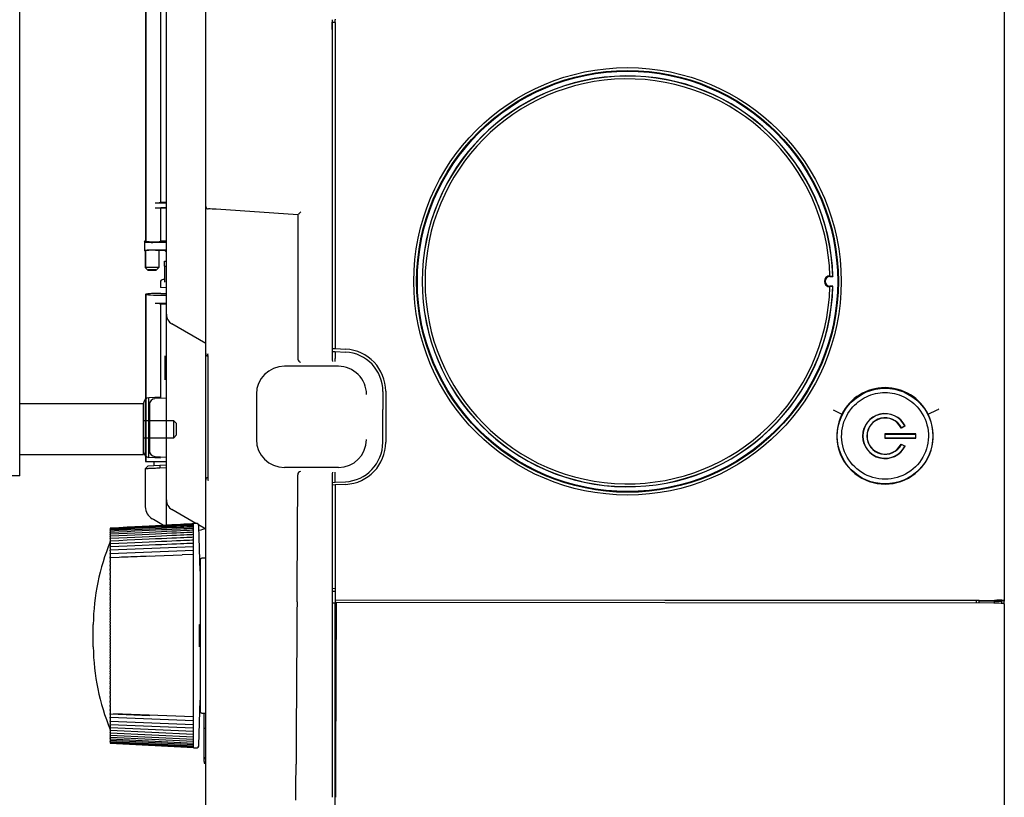
# Model space of a CAD drawing. Extents: x 21 to 298, y 50 to 351.
# Drawn here: x 44 to 79, y 275 to 303 of the extents above; entities that cross this region are included whole.
import ezdxf

# ---------------------------------------------------------------- set-up
doc = ezdxf.new("R2010")
doc.units = 0
for name, color, linetype in [('109_001_SEP-0004', 7, 'CONTINUOUS'), ('117_001_SEP-0004', 7, 'CONTINUOUS'), ('118_001_SEP-0004', 7, 'CONTINUOUS'), ('24D16262_1-BOTTO', 7, 'CONTINUOUS'), ('24D16272-TOP_COV', 7, 'CONTINUOUS'), ('24F49272-FOOT_PA', 7, 'CONTINUOUS'), ('24F49281_CUSHION', 7, 'CONTINUOUS'), ('24F49332_FRONT_P', 7, 'CONTINUOUS'), ('24F49392-CONTROL', 7, 'CONTINUOUS'), ('24F49423-FILTER_', 7, 'CONTINUOUS'), ('24K26931_3-DECOR', 7, 'CONTINUOUS'), ('DEFAULT', 7, 'CONTINUOUS'), ('DV18_デフォルト', 7, 'CONTINUOUS')]:
    doc.layers.add(name, color=color, linetype=linetype)

# ---------------------------------------------------------------- blocks, each defined once
blk = doc.blocks.new('SE10')
at = {"layer": '24D16262_1-BOTTO', "color": 7, "linetype": 'CONTINUOUS'}
for p, q in [((51.045, 297), (51.045, 339.12)), ((49.645, 294.863), (49.645, 327.858)), ((55.545, 302.565), (55.545, 302.466)), ((55.545, 302.466), (55.545, 297)), ((55.546, 302.32), (55.545, 302.32)), ((51.045, 295.939), (51.045, 297)), ((55.545, 297), (55.545, 290.771)), ((51.045, 295.918), (51.045, 295.939)), ((51.045, 290.692), (51.045, 295.918)), ((54.324, 295.622), (51.417, 295.825)), ((54.338, 295.635), (54.324, 295.622)), ((54.339, 295.636), (54.338, 295.635)), ((49.645, 292.091), (49.645, 294.863)), ((49.576, 293.979), (49.645, 293.982)), ((49.576, 293.806), (49.576, 293.979)), ((49.576, 293.806), (49.576, 293.288)), ((49.435, 293.229), (49.435, 293.038)), ((49.576, 293.329), (49.533, 293.328)), ((49.645, 293.035), (49.435, 293.038)), ((49.645, 291.658), (49.645, 292.091)), ((51.045, 291.052), (49.845, 291.745)), ((49.645, 286.877), (49.645, 291.658)), ((51.045, 290.69), (51.045, 290.692)), ((51.045, 287.773), (51.045, 290.69)), ((55.545, 290.771), (55.545, 290.515)), ((55.545, 290.771), (55.645, 290.766)), ((55.645, 290.766), (56.018, 290.746)), ((55.645, 290.766), (55.645, 290.515)), ((49.645, 290.587), (49.577, 290.587)), ((49.585, 290.579), (49.585, 289.797)), ((49.585, 290.579), (49.645, 290.579)), ((51.114, 290.626), (51.114, 287.753)), ((54.322, 290.489), (54.322, 290.496)), ((55.545, 290.515), (55.545, 290.515)), ((55.764, 290.24), (53.844, 290.24)), ((49.577, 289.787), (49.585, 289.787)), ((49.585, 289.797), (49.645, 289.797)), ((49.585, 289.797), (49.585, 289.787)), ((49.585, 289.787), (49.645, 289.787)), ((52.845, 289.245), (52.845, 287.636)), ((57.345, 289.348), (57.345, 288.705)), ((49.045, 288.889), (49.045, 287.232)), ((49.645, 289.11), (49.234, 289.089)), ((51.045, 286.192), (51.045, 287.773)), ((51.114, 287.753), (51.114, 286.241)), ((49.234, 287.032), (49.645, 287.01)), ((49.645, 285.491), (49.645, 286.877)), ((48.995, 286.7), (48.895, 286.595)), ((48.895, 286.595), (48.895, 285.249)), ((48.995, 286.7), (49.408, 286.722)), ((49.408, 286.722), (49.407, 286.617)), ((49.645, 286.629), (49.407, 286.617)), ((49.408, 286.722), (49.645, 286.734)), ((55.764, 286.64), (53.844, 286.64)), ((51.045, 286.19), (51.045, 286.192)), ((51.045, 275.395), (51.045, 286.19)), ((54.32, 286.392), (54.32, 286.386)), ((55.545, 286.363), (55.545, 286.363)), ((55.545, 286.363), (55.545, 286.11)), ((55.545, 286.11), (55.645, 286.115)), ((55.545, 286.11), (55.545, 284.91)), ((55.645, 286.115), (55.645, 286.362)), ((55.645, 286.115), (56.011, 286.135)), ((49.645, 284.588), (49.645, 285.491)), ((50.698, 284.653), (49.845, 285.145)), ((49.191, 284.789), (49.145, 284.816)), ((49.548, 284.583), (49.191, 284.789)), ((55.545, 284.91), (55.545, 281.557)), ((51.045, 284.452), (50.792, 284.598)), ((50.845, 283.353), (50.845, 277.968)), ((51.045, 283.42), (50.902, 283.413)), ((55.545, 281.557), (55.545, 274.913)), ((50.902, 277.908), (51.045, 277.9)), ((50.985, 277.367), (50.985, 277.904)), ((50.985, 277.367), (51.045, 277.367)), ((50.985, 276.33), (50.985, 277.367)), ((50.985, 276.33), (51.045, 276.33)), ((50.985, 276.294), (50.985, 276.33)), ((50.985, 276.186), (50.985, 276.294)), ((50.985, 276.294), (51.045, 276.294)), ((50.985, 276.186), (50.985, 276.126)), ((50.985, 276.126), (51.045, 276.126)), ((51.045, 274.568), (51.045, 275.395))]:
    blk.add_line(p, q, dxfattribs=at)
for centre, radius, start, end in [((51.131, 295.922), 0.0865, 182.8044, 274.1028), ((51.129, 292.019), 3.817, 85.6706, 89.8711), ((55.152, 294.912), 1.089, 131.4121, 138.3046), ((49.653, 294.261), 0.462, 260.4777, 269.0586), ((49.535, 293.229), 0.1, 91, 180.8461), ((50.045, 292.091), 0.4, 180, 240), ((51.145, 290.692), 0.1, 180, 251.7234), ((55.945, 289.348), 1.4, 0.0104, 87.0152), ((54.425, 290.494), 0.103, 182.6688, 264.8265), ((56.353, 290.496), 0.808, 178.6285, 185.7011), ((54.032, 290.489), 1.613, 357.3844, 0.9242), ((49.245, 288.889), 0.2, 93, 180), ((-457.161, 288.705), 514.506, 359.86956, 0.00002), ((55.937, 287.539), 1.406, 273.0055, 359.7617), ((49.245, 287.232), 0.2, 180, 267), ((54.423, 286.394), 0.104, 95.3056, 181.0641), ((56.458, 286.385), 0.914, 174.6021, 181.4328), ((53.86, 286.393), 1.785, 359.0281, 2.5208), ((51.145, 286.19), 0.1, 108.2766, 180), ((-316.641, 287.208), 370.961, 359.6568, 359.87298), ((50.045, 285.491), 0.4, 180, 240), ((49.395, 285.249), 0.5, 180.1286, 240), ((-1646.533, 295.12), 1700.877, 359.55338, 359.658616), ((50.905, 283.353), 0.06, 93, 180), ((1377.819, 270.693), 1323.573, 179.516491, 179.766242), ((50.905, 277.968), 0.06, 180, 267), ((-53.767, 276.244), 108.024, 359.23949, 359.91984)]:
    blk.add_arc(centre, radius, start, end, dxfattribs=at)
for centre, major_axis, ratio, start_param, end_param in [((53.849, 289.239), (0.856, -0.528), 0.993891, 2.126564, 3.691882), ((55.764, 289.239), (0, -1.001), 0.997257, 1.570799, 3.141596), ((53.849, 287.642), (0.856, 0.528), 0.993891, 2.591303, 4.156622), ((55.764, 287.642), (0, 1.001), 0.997257, 3.14159, 4.712386), ((53.315, 280.66), (-7, 0), 0.5731, -1.240538, -1.204351)]:
    blk.add_ellipse(centre, major_axis=major_axis, ratio=ratio, start_param=start_param, end_param=end_param, dxfattribs=at)
for points in [[(54.324, 295.622), (54.324, 293.913), (54.324, 292.204), (54.322, 290.496)], [(49.576, 293.288), (49.576, 293.27), (49.584, 293.25), (49.597, 293.231)], [(51.114, 286.241), (51.113, 286.223), (51.122, 286.202), (51.136, 286.182)]]:
    blk.add_open_spline(points, degree=3, dxfattribs=at)
for points, knots in [([(51.114, 290.626), (51.114, 290.627), (51.114, 290.628), (51.112, 290.647), (51.121, 290.669), (51.136, 290.69)], [0, 0, 0, 0, 0.052582, 0.052582, 1, 1, 1, 1]), ([(49.407, 286.617), (49.373, 286.615), (49.308, 286.613), (49.217, 286.609), (49.136, 286.606), (49.066, 286.603), (49.009, 286.6), (48.965, 286.598), (48.932, 286.597), (48.91, 286.596), (48.898, 286.595), (48.895, 286.595), (48.895, 286.595)], [0, 0, 0, 0, 0.121795, 0.238746, 0.350855, 0.458119, 0.56054, 0.658116, 0.75085, 0.838741, 0.92179, 1, 1, 1, 1])]:
    blk.add_open_spline(points, degree=3, knots=knots, dxfattribs=at)
at = {"layer": '24D16272-TOP_COV', "color": 7, "linetype": 'CONTINUOUS'}
for p, q in [((79.445, 339.12), (79.445, 297)), ((55.645, 302.587), (55.645, 302.565)), ((55.645, 302.466), (55.645, 302.565)), ((55.545, 302.22), (55.546, 302.22)), ((55.546, 302.479), (55.645, 302.48)), ((55.546, 302.22), (55.546, 302.479)), ((55.645, 302.466), (55.645, 297)), ((55.645, 297), (55.645, 290.869)), ((79.445, 297), (79.445, 288.707)), ((55.545, 290.874), (55.645, 290.869)), ((55.645, 290.869), (56.023, 290.849)), ((57.445, 289.351), (57.445, 288.705)), ((57.445, 288.705), (57.445, 287.538)), ((73.36, 288.693), (73.667, 288.536)), ((76.739, 288.536), (77.058, 288.693)), ((79.445, 288.707), (79.445, 285.021)), ((55.645, 286.02), (55.545, 286.015)), ((56.023, 286.04), (55.645, 286.02)), ((55.645, 286.02), (55.645, 284.91)), ((55.645, 284.91), (55.645, 281.94)), ((79.445, 285.021), (79.445, 281.909)), ((55.545, 282.346), (55.645, 282.34)), ((55.645, 281.94), (55.645, 281.929)), ((55.645, 281.94), (79.091, 281.917)), ((78.545, 281.906), (55.645, 281.929)), ((78.545, 281.882), (78.545, 281.906)), ((79.091, 281.883), (78.545, 281.882)), ((78.545, 281.818), (78.545, 281.882)), ((79.091, 281.883), (79.091, 281.917)), ((79.091, 281.883), (79.345, 281.891)), ((79.091, 281.817), (79.091, 281.883)), ((79.445, 281.901), (79.345, 281.897)), ((79.345, 281.891), (79.345, 281.897)), ((79.345, 281.891), (79.345, 281.808)), ((79.445, 281.901), (79.445, 281.909)), ((79.445, 281.787), (79.445, 281.901))]:
    blk.add_line(p, q, dxfattribs=at)
for centre, radius in [((66.045, 293.26), 7.6), ((75.205, 287.76), 1.7)]:
    blk.add_circle(centre, radius, dxfattribs=at)
for centre, radius, start, end in [((55.945, 289.351), 1.5, 0, 87), ((75.203, 287.761), 1.72, 26.7688, 153.2263), ((75.203, 287.767), 1.717, 153.4179, 26.5772), ((73.447, 295.984), 8.136, 296.3432, 296.8344), ((55.945, 287.538), 1.5, 273, 0), ((79.232, 280.312), 1.611, 82.4045, 95.0101)]:
    blk.add_arc(centre, radius, start, end, dxfattribs=at)
blk.add_point((79.445, 281.901), dxfattribs=at)
at = {"layer": '24F49272-FOOT_PA', "color": 7, "linetype": 'CONTINUOUS'}
for p, q in [((47.645, 284.479), (47.645, 284.485)), ((47.645, 284.479), (47.645, 284.475)), ((47.645, 284.468), (47.645, 284.474)), ((47.645, 284.468), (47.645, 284.454)), ((47.645, 284.446), (47.645, 284.453)), ((47.645, 284.446), (47.645, 284.423)), ((47.645, 284.414), (47.645, 284.422)), ((47.645, 284.414), (47.645, 284.382)), ((47.645, 284.372), (47.645, 284.381)), ((47.645, 284.372), (47.645, 284.33)), ((50.698, 284.653), (50.605, 284.648)), ((50.605, 284.647), (50.605, 284.648)), ((50.605, 284.636), (50.605, 284.647)), ((50.605, 284.614), (50.605, 284.636)), ((50.605, 284.581), (50.605, 284.614)), ((50.605, 284.538), (50.605, 284.581)), ((50.605, 284.484), (50.605, 284.538)), ((50.605, 284.419), (50.605, 284.484)), ((50.605, 284.344), (50.605, 284.419)), ((50.605, 284.259), (50.605, 284.344)), ((50.845, 282.952), (50.803, 284.556)), ((47.645, 284.32), (47.645, 284.329)), ((47.645, 284.32), (47.645, 284.269)), ((47.645, 284.257), (47.645, 284.268)), ((47.645, 284.257), (47.645, 284.197)), ((47.645, 284.185), (47.645, 284.196)), ((47.645, 284.185), (47.645, 284.116)), ((47.645, 284.103), (47.645, 284.115)), ((47.645, 284.103), (47.645, 284.026)), ((47.645, 284.011), (47.645, 284.025)), ((47.645, 284.011), (47.645, 283.926)), ((50.605, 284.165), (50.605, 284.259)), ((50.605, 284.06), (50.605, 284.165)), ((50.605, 283.947), (50.605, 284.06)), ((47.645, 283.911), (47.645, 283.925)), ((47.645, 283.911), (47.645, 283.818)), ((50.605, 283.822), (47.645, 283.699)), ((47.645, 283.801), (47.645, 283.817)), ((47.645, 283.801), (47.645, 283.707)), ((47.645, 283.699), (47.645, 283.707)), ((47.645, 283.683), (47.645, 283.699)), ((50.605, 283.691), (47.645, 283.574)), ((47.645, 283.683), (47.645, 283.588)), ((50.605, 283.824), (50.605, 283.947)), ((50.605, 283.693), (50.605, 283.824)), ((50.605, 283.553), (50.605, 283.693)), ((47.645, 283.574), (47.645, 283.588)), ((47.645, 283.557), (47.645, 283.574)), ((47.645, 283.557), (47.645, 283.46)), ((47.645, 283.441), (50.202, 283.537)), ((47.645, 283.443), (47.645, 283.46)), ((47.645, 283.443), (47.645, 283.441)), ((47.645, 283.422), (47.645, 283.441)), ((47.645, 283.422), (47.645, 283.326)), ((47.645, 283.307), (47.645, 283.326)), ((47.645, 283.307), (47.645, 283.3)), ((47.645, 283.28), (47.645, 283.3)), ((49.053, 283.494), (48.048, 283.458)), ((50.605, 283.552), (50.202, 283.537)), ((50.605, 283.405), (50.605, 283.553)), ((50.605, 283.25), (50.605, 283.405)), ((47.645, 283.28), (47.645, 283.183)), ((47.645, 283.164), (47.645, 283.183)), ((47.645, 283.164), (47.645, 283.152)), ((47.645, 283.131), (47.645, 283.152)), ((47.645, 283.131), (47.645, 283.034)), ((47.645, 283.014), (47.645, 283.034)), ((47.645, 283.014), (47.645, 282.997)), ((47.645, 282.975), (47.645, 282.997)), ((47.645, 282.975), (47.645, 282.879)), ((50.605, 283.088), (50.605, 283.25)), ((50.605, 282.919), (50.605, 283.088)), ((47.645, 282.858), (47.645, 282.879)), ((47.645, 282.858), (47.645, 282.835)), ((47.645, 282.813), (47.645, 282.835)), ((47.645, 282.813), (47.645, 282.717)), ((47.645, 282.695), (47.645, 282.717)), ((47.645, 282.695), (47.645, 282.668)), ((47.645, 282.645), (47.645, 282.668)), ((47.645, 282.645), (47.645, 282.55)), ((50.605, 282.744), (50.605, 282.919)), ((50.605, 282.563), (50.605, 282.744)), ((47.645, 282.527), (47.645, 282.55)), ((47.645, 282.527), (47.645, 282.495)), ((47.645, 282.472), (47.645, 282.495)), ((47.645, 282.472), (47.645, 282.377)), ((47.645, 282.354), (47.645, 282.377)), ((47.645, 282.354), (47.645, 282.317)), ((47.645, 282.293), (47.645, 282.317)), ((47.645, 282.293), (47.645, 282.2)), ((50.605, 282.377), (50.605, 282.563)), ((50.605, 282.186), (50.605, 282.377)), ((47.645, 282.176), (47.645, 282.2)), ((47.645, 282.176), (47.645, 282.135)), ((47.645, 282.11), (47.645, 282.135)), ((47.645, 282.11), (47.645, 282.019)), ((47.645, 281.994), (47.645, 282.019)), ((47.645, 281.994), (47.645, 281.948)), ((47.645, 281.923), (47.645, 281.948)), ((47.645, 281.923), (47.645, 281.834)), ((50.605, 281.992), (50.605, 282.186)), ((50.605, 281.793), (50.605, 281.992)), ((47.645, 281.809), (47.645, 281.834)), ((47.645, 281.809), (47.645, 281.758)), ((47.645, 281.733), (47.645, 281.758)), ((47.645, 281.733), (47.645, 281.645)), ((47.645, 281.62), (47.645, 281.645)), ((47.645, 281.62), (47.645, 281.565)), ((47.645, 281.539), (47.645, 281.565)), ((47.645, 281.539), (47.645, 281.454)), ((50.605, 281.591), (50.605, 281.793)), ((50.605, 281.387), (50.605, 281.591)), ((47.645, 281.429), (47.645, 281.454)), ((47.645, 281.429), (47.645, 281.37)), ((47.645, 281.343), (47.645, 281.37)), ((47.645, 281.343), (47.645, 281.261)), ((47.645, 281.235), (47.645, 281.261)), ((47.645, 281.235), (47.645, 281.172)), ((50.605, 281.181), (50.605, 281.387)), ((50.605, 280.973), (50.605, 281.181)), ((47.645, 281.146), (47.645, 281.172)), ((47.645, 281.146), (47.645, 281.066)), ((47.645, 281.04), (47.645, 281.066)), ((47.645, 281.04), (47.645, 280.974)), ((47.645, 280.947), (47.645, 280.974)), ((47.645, 280.947), (47.645, 280.87)), ((47.645, 280.844), (47.645, 280.87)), ((47.645, 280.844), (47.645, 280.774)), ((50.605, 280.765), (50.605, 280.973)), ((47.645, 280.747), (47.645, 280.774)), ((47.645, 280.747), (47.645, 280.674)), ((47.645, 280.647), (47.645, 280.674)), ((47.645, 280.647), (47.645, 280.574)), ((47.645, 280.547), (47.645, 280.574)), ((47.645, 280.547), (47.645, 280.477)), ((50.605, 280.556), (50.605, 280.765)), ((50.605, 280.348), (50.605, 280.556)), ((47.645, 280.451), (47.645, 280.477)), ((47.645, 280.451), (47.645, 280.374)), ((47.645, 280.347), (47.645, 280.374)), ((47.645, 280.347), (47.645, 280.281)), ((47.645, 280.255), (47.645, 280.281)), ((47.645, 280.255), (47.645, 280.175)), ((47.645, 280.149), (47.645, 280.175)), ((47.645, 280.149), (47.645, 280.086)), ((50.605, 280.14), (50.605, 280.348)), ((50.605, 279.934), (50.605, 280.14)), ((47.645, 280.06), (47.645, 280.086)), ((47.645, 280.06), (47.645, 279.978)), ((47.645, 279.951), (47.645, 279.978)), ((47.645, 279.951), (47.645, 279.892)), ((47.645, 279.867), (47.645, 279.892)), ((47.645, 279.867), (47.645, 279.782)), ((47.645, 279.756), (47.645, 279.782)), ((50.605, 279.73), (50.605, 279.934)), ((47.645, 279.756), (47.645, 279.701)), ((47.645, 279.676), (47.645, 279.701)), ((47.645, 279.676), (47.645, 279.588)), ((47.645, 279.563), (47.645, 279.588)), ((47.645, 279.563), (47.645, 279.512)), ((47.645, 279.487), (47.645, 279.512)), ((47.645, 279.487), (47.645, 279.398)), ((50.605, 279.528), (50.605, 279.73)), ((50.605, 279.329), (50.605, 279.528)), ((47.645, 279.373), (47.645, 279.398)), ((47.645, 279.373), (47.645, 279.327)), ((47.645, 279.302), (47.645, 279.327)), ((47.645, 279.302), (47.645, 279.211)), ((47.645, 279.186), (47.645, 279.211)), ((47.645, 279.186), (47.645, 279.145)), ((47.645, 279.121), (47.645, 279.145)), ((47.645, 279.121), (47.645, 279.028)), ((50.605, 279.135), (50.605, 279.329)), ((50.605, 278.944), (50.605, 279.135)), ((47.645, 279.004), (47.645, 279.028)), ((47.645, 279.004), (47.645, 278.967)), ((47.645, 278.944), (47.645, 278.967)), ((47.645, 278.944), (47.645, 278.849)), ((47.645, 278.826), (47.645, 278.849)), ((47.645, 278.826), (47.645, 278.794)), ((47.645, 278.771), (47.645, 278.794)), ((47.645, 278.771), (47.645, 278.676)), ((50.605, 278.758), (50.605, 278.944)), ((50.605, 278.577), (50.605, 278.758)), ((47.645, 278.653), (47.645, 278.676)), ((47.645, 278.653), (47.645, 278.626)), ((47.645, 278.604), (47.645, 278.626)), ((47.645, 278.604), (47.645, 278.508)), ((47.645, 278.486), (47.645, 278.508)), ((47.645, 278.486), (47.645, 278.463)), ((47.645, 278.442), (47.645, 278.463)), ((47.645, 278.442), (47.645, 278.346)), ((50.605, 278.402), (50.605, 278.577)), ((50.605, 278.233), (50.605, 278.402)), ((47.645, 278.324), (47.645, 278.346)), ((47.645, 278.324), (47.645, 278.307)), ((47.645, 278.287), (47.645, 278.307)), ((47.645, 278.287), (47.645, 278.19)), ((47.645, 278.169), (47.645, 278.19)), ((47.645, 278.169), (47.645, 278.157)), ((47.645, 278.138), (47.645, 278.157)), ((47.645, 278.138), (47.645, 278.041)), ((47.645, 278.021), (47.645, 278.041)), ((50.605, 278.071), (50.605, 278.233)), ((50.605, 277.916), (50.605, 278.071)), ((50.803, 276.765), (50.845, 278.369)), ((47.645, 278.021), (47.645, 278.014)), ((47.645, 277.995), (47.645, 278.014)), ((47.645, 277.995), (47.645, 277.899)), ((47.645, 277.88), (47.645, 277.899)), ((47.645, 277.88), (47.645, 277.878)), ((47.645, 277.878), (49.053, 277.827)), ((47.645, 277.86), (47.645, 277.878)), ((47.645, 277.86), (47.645, 277.764)), ((47.645, 277.747), (47.645, 277.764)), ((47.645, 277.733), (47.645, 277.747)), ((50.605, 277.63), (47.645, 277.747)), ((47.645, 277.733), (47.645, 277.638)), ((50.605, 277.769), (47.763, 277.876)), ((50.605, 277.768), (50.605, 277.916)), ((50.605, 277.628), (50.605, 277.768)), ((47.645, 277.622), (47.645, 277.638)), ((47.645, 277.614), (47.645, 277.622)), ((47.645, 277.622), (50.605, 277.499)), ((47.645, 277.614), (47.645, 277.52)), ((47.645, 277.504), (47.645, 277.52)), ((47.645, 277.504), (50.605, 277.378)), ((47.645, 277.503), (47.645, 277.41)), ((47.645, 277.396), (47.645, 277.41)), ((47.645, 277.396), (50.605, 277.265)), ((47.645, 277.395), (47.645, 277.31)), ((50.605, 277.497), (50.605, 277.628)), ((50.605, 277.374), (50.605, 277.497)), ((50.605, 277.261), (50.605, 277.374)), ((47.645, 277.296), (47.645, 277.31)), ((47.645, 277.296), (50.605, 277.161)), ((47.645, 277.295), (47.645, 277.218)), ((47.645, 277.206), (47.645, 277.218)), ((47.645, 277.206), (50.605, 277.067)), ((47.645, 277.205), (47.645, 277.136)), ((47.645, 277.125), (47.645, 277.136)), ((47.645, 277.125), (50.605, 276.983)), ((47.645, 277.124), (47.645, 277.064)), ((47.645, 277.053), (47.645, 277.064)), ((47.645, 277.053), (50.605, 276.908)), ((47.645, 277.052), (47.645, 277.001)), ((47.645, 276.992), (47.645, 277.001)), ((47.645, 276.992), (50.605, 276.844)), ((47.645, 276.991), (47.645, 276.949)), ((50.605, 277.156), (50.605, 277.261)), ((50.605, 277.062), (50.605, 277.156)), ((50.605, 276.977), (50.605, 277.062)), ((47.645, 276.94), (47.645, 276.949)), ((47.645, 276.94), (50.605, 276.791)), ((47.645, 276.939), (47.645, 276.907)), ((47.645, 276.899), (47.645, 276.907)), ((47.645, 276.899), (50.605, 276.748)), ((47.645, 276.898), (47.645, 276.875)), ((47.645, 276.868), (47.645, 276.875)), ((47.645, 276.868), (50.605, 276.715)), ((47.645, 276.867), (47.645, 276.853)), ((47.645, 276.847), (47.645, 276.853)), ((47.645, 276.847), (50.605, 276.693)), ((47.645, 276.846), (47.645, 276.842)), ((47.645, 276.836), (47.645, 276.842)), ((47.645, 276.836), (50.605, 276.683)), ((50.605, 276.902), (50.605, 276.977)), ((50.605, 276.837), (50.605, 276.902)), ((50.605, 276.783), (50.605, 276.837)), ((50.605, 276.74), (50.605, 276.783)), ((50.605, 276.707), (50.605, 276.74)), ((50.605, 276.685), (50.605, 276.707)), ((50.605, 276.674), (50.605, 276.673)), ((50.605, 276.673), (50.698, 276.668))]:
    blk.add_line(p, q, dxfattribs=at)
for centre, start, end in [((50.703, 284.553), 1.5, 93), ((50.703, 276.768), 267, 358.5)]:
    blk.add_arc(centre, 0.1, start, end, dxfattribs=at)
for points in [[(50.605, 284.638), (50.336, 284.624), (49.349, 284.573), (47.645, 284.485)], [(50.605, 284.627), (50.336, 284.614), (49.349, 284.562), (47.645, 284.474)], [(50.605, 284.606), (50.336, 284.592), (49.349, 284.541), (47.645, 284.453)], [(50.605, 284.573), (50.336, 284.56), (49.349, 284.509), (47.645, 284.422)], [(50.605, 284.53), (50.336, 284.517), (49.349, 284.467), (47.645, 284.381)], [(50.605, 284.477), (50.336, 284.463), (49.349, 284.414), (47.645, 284.329)], [(50.605, 284.413), (50.336, 284.399), (49.349, 284.351), (47.645, 284.268)], [(50.605, 284.338), (50.336, 284.325), (49.349, 284.278), (47.645, 284.196)], [(50.605, 284.254), (50.336, 284.241), (49.349, 284.195), (47.645, 284.115)], [(50.605, 284.16), (50.336, 284.148), (49.349, 284.103), (47.645, 284.025)], [(50.605, 284.056), (50.336, 284.044), (49.349, 284.001), (47.645, 283.925)], [(50.605, 283.943), (50.336, 283.932), (49.349, 283.89), (47.645, 283.817)]]:
    blk.add_open_spline(points, degree=3, dxfattribs=at)
for points, knots in [([(50.82, 281.062), (50.818, 281.062), (50.816, 281.03), (50.812, 280.907), (50.811, 280.807), (50.81, 280.599), (50.811, 280.49), (50.813, 280.408)], [0, 0, 0, 0, 0.302399, 0.302399, 0.6512, 0.6512, 1, 1, 1, 1]), ([(50.822, 280.262), (50.824, 280.271), (50.826, 280.301), (50.83, 280.414), (50.831, 280.512), (50.832, 280.723), (50.831, 280.831), (50.827, 280.995), (50.824, 281.049), (50.821, 281.06), (50.821, 281.061), (50.821, 281.061)], [0, 0, 0, 0, 0.189392, 0.189392, 0.455969, 0.455969, 0.722547, 0.722547, 0.989125, 0.989125, 1, 1, 1, 1]), ([(50.813, 280.408), (50.814, 280.325), (50.817, 280.272), (50.82, 280.259), (50.82, 280.259), (50.82, 280.259)], [0, 0, 0, 0, 0.880936, 0.880936, 1, 1, 1, 1])]:
    blk.add_open_spline(points, degree=3, knots=knots, dxfattribs=at)
at = {"layer": '24F49281_CUSHION', "color": 7, "linetype": 'CONTINUOUS'}
blk.add_line((47.045, 280.26), (47.045, 281.06), dxfattribs=at)
for centre, start, end in [((55.044, 280.95), 157.6416, 179.2098), ((55.044, 280.371), 180.7902, 202.3584)]:
    blk.add_arc(centre, 8, start, end, dxfattribs=at)
at = {"layer": '24F49332_FRONT_P', "color": 7, "linetype": 'CONTINUOUS'}
for p, q in [((55.545, 282.24), (55.645, 282.24)), ((55.645, 281.929), (55.645, 281.829)), ((78.445, 281.906), (78.445, 281.818)), ((55.545, 281.828), (55.645, 281.829)), ((55.685, 281.841), (55.645, 281.829)), ((55.645, 275.082), (55.645, 281.829)), ((55.685, 281.841), (55.685, 281.557)), ((79.076, 281.817), (55.685, 281.841)), ((79.416, 281.802), (79.428, 281.799)), ((79.428, 281.799), (79.445, 281.788)), ((79.445, 281.788), (79.445, 275.714)), ((79.445, 275.714), (79.445, 274.042)), ((55.645, 273.34), (55.645, 275.082))]:
    blk.add_line(p, q, dxfattribs=at)
for centre, radius, start, end in [((1068.686, 274.564), 1013.025, 179.604511, 179.980284), ((79.127, 279.122), 2.696, 83.8448, 91.0851)]:
    blk.add_arc(centre, radius, start, end, dxfattribs=at)
at = {"layer": '24F49392-CONTROL', "color": 7, "linetype": 'CONTINUOUS'}
for p, q in [((73.245, 293.44), (73.343, 293.44)), ((73.343, 293.44), (73.348, 293.435)), ((73.245, 293.435), (73.348, 293.435)), ((73.348, 293.086), (73.245, 293.086)), ((73.343, 293.08), (73.348, 293.086)), ((73.343, 293.08), (73.245, 293.08)), ((75.196, 287.839), (75.196, 287.682)), ((76.294, 287.839), (75.196, 287.839)), ((75.196, 287.839), (75.205, 287.83)), ((75.92, 288.117), (75.78, 288.045)), ((75.78, 288.045), (75.784, 288.057)), ((75.784, 288.057), (75.908, 288.12)), ((75.92, 288.117), (75.908, 288.12)), ((76.294, 287.839), (76.285, 287.83)), ((76.294, 287.682), (76.294, 287.839)), ((75.196, 287.682), (75.205, 287.69)), ((75.196, 287.682), (76.294, 287.682)), ((75.205, 287.69), (75.205, 287.83)), ((75.205, 287.83), (76.285, 287.83)), ((76.285, 287.69), (75.205, 287.69)), ((76.285, 287.83), (76.285, 287.69)), ((76.294, 287.682), (76.285, 287.69)), ((75.78, 287.476), (75.92, 287.404)), ((75.78, 287.476), (75.784, 287.464)), ((75.908, 287.4), (75.784, 287.464)), ((75.92, 287.404), (75.908, 287.4))]:
    blk.add_line(p, q, dxfattribs=at)
for radius in [7.5, 7.474]:
    blk.add_circle((66.045, 293.26), radius, dxfattribs=at)
for centre, radius, start, end in [((66.045, 293.26), 7.305, 1.3708, 358.6292), ((66.045, 293.26), 7.3, 1.4129, 358.5871), ((73.245, 293.26), 0.18, 90, 270), ((73.245, 293.26), 0.175, 90, 270), ((75.205, 287.761), 0.799, 26.4825, 333.5194), ((75.205, 287.76), 0.79, 27.1097, 332.8903), ((75.205, 287.76), 0.65, 27.1097, 332.8903), ((75.205, 287.761), 0.641, 26.3273, 333.672)]:
    blk.add_arc(centre, radius, start, end, dxfattribs=at)
for points, knots in [([(74.005, 288.735), (74.15, 288.914), (74.334, 289.057), (74.746, 289.253), (74.975, 289.305), (75.431, 289.305), (75.659, 289.254), (76.075, 289.056), (76.258, 288.913), (76.403, 288.733)], [0, 0, 0, 0, 0.25, 0.25, 0.5, 0.5, 0.75, 0.75, 1, 1, 1, 1]), ([(76.403, 288.733), (76.587, 288.506), (76.702, 288.231), (76.77, 287.658), (76.72, 287.359), (76.471, 286.839), (76.273, 286.616), (75.779, 286.305), (75.492, 286.223), (74.915, 286.223), (74.624, 286.307), (74.136, 286.615), (73.937, 286.837), (73.685, 287.363), (73.637, 287.658), (73.704, 288.231), (73.821, 288.508), (74.005, 288.735)], [0, 0, 0, 0, 0.125, 0.125, 0.25, 0.25, 0.375, 0.375, 0.5, 0.5, 0.625, 0.625, 0.75, 0.75, 0.875, 0.875, 1, 1, 1, 1])]:
    blk.add_open_spline(points, degree=3, knots=knots, dxfattribs=at)
at = {"layer": '24F49423-FILTER_', "color": 7, "linetype": 'CONTINUOUS'}
for p, q in [((48.905, 328.401), (48.905, 294.696)), ((48.912, 328.394), (48.912, 294.688)), ((49.445, 296.06), (49.445, 304.86)), ((49.445, 296.06), (49.384, 296.053)), ((49.645, 296.06), (49.445, 296.06)), ((49.445, 295.86), (49.384, 295.868)), ((49.445, 294.693), (49.445, 295.86)), ((49.645, 295.86), (49.445, 295.86)), ((48.862, 294.664), (48.896, 294.697)), ((48.862, 294.663), (48.862, 294.352)), ((48.912, 294.688), (48.905, 294.696)), ((49.645, 294.643), (49.162, 294.646)), ((49.445, 294.693), (49.384, 294.67)), ((49.645, 294.695), (49.445, 294.693)), ((48.885, 294.351), (48.862, 294.351)), ((48.885, 294.352), (48.885, 294.351)), ((48.885, 294.351), (48.885, 294.351)), ((48.899, 294.355), (48.895, 294.351)), ((48.895, 294.351), (48.895, 293.75)), ((48.899, 294.355), (48.899, 293.76)), ((49.645, 294.371), (49.162, 294.369)), ((49.585, 294.353), (49.385, 294.353)), ((49.385, 294.353), (49.385, 294.352)), ((49.385, 293.76), (49.385, 294.352)), ((49.585, 294.352), (49.385, 294.352)), ((49.585, 294.353), (49.645, 294.293)), ((49.585, 294.353), (49.585, 294.352)), ((49.585, 294.352), (49.585, 294.353)), ((49.585, 294.353), (49.585, 294.353)), ((48.895, 293.75), (48.985, 293.66)), ((48.899, 293.76), (49.385, 293.76)), ((48.985, 293.66), (49.285, 293.66)), ((49.285, 293.66), (49.385, 293.76)), ((48.905, 292.802), (48.919, 292.81)), ((48.905, 292.802), (48.905, 286.86)), ((48.912, 292.794), (48.905, 292.802)), ((48.912, 292.794), (48.912, 286.86)), ((49.445, 292.828), (49.645, 292.828)), ((49.384, 292.468), (49.445, 292.46)), ((49.445, 289.1), (49.445, 292.46)), ((49.445, 292.46), (49.645, 292.46)), ((48.905, 286.86), (48.912, 286.86)), ((48.912, 286.86), (49.645, 286.86)), ((49.195, 286.86), (49.2, 286.711))]:
    blk.add_line(p, q, dxfattribs=at)
for centre, radius, start, end in [((49.129, 291.837), 2.528, 84.1822, 95.2043), ((49.445, 298.209), 5.441, 264.3812, 272.1115), ((49.342, 288.264), 4.565, 88.7063, 95.3145)]:
    blk.add_arc(centre, radius, start, end, dxfattribs=at)
for centre, major_axis, ratio, start_param, end_param in [((49.445, 296.06), (0.55, -0.003), 0.017455, 4.348763, 5.084651), ((49.285, 296.054), (0.1, -0.0005), 0.017455, 4.348763, 6.143652), ((49.445, 295.86), (0.55, 0.003), 0.017455, 1.19443, 1.934423), ((49.285, 295.867), (-0.1, -0.0005), 0.017455, 3.281126, 5.076015), ((49.162, 294.662), (0.3, -0.002), 0.052407, 3.089513, 4.712669), ((49.445, 294.693), (-0.55, 0.003), 0.052407, -0.190702, -0.052079), ((49.445, 294.693), (-0.55, 0.003), 0.052407, 0.250586, 1.207357), ((49.285, 294.671), (0.1, -0.0005), 0.052407, 4.34895, 6.143839), ((49.135, 293.661), (0.15, 0), 0.05248, -0.052432, 3.194024), ((49.445, 292.46), (-0.55, -0.003), 0.017455, 4.340127, 5.076015), ((49.285, 292.467), (-0.1, -0.0005), 0.017455, 3.281126, 5.076015)]:
    blk.add_ellipse(centre, major_axis=major_axis, ratio=ratio, start_param=start_param, end_param=end_param, dxfattribs=at)
blk.add_open_spline([(49.162, 294.369), (49.142, 294.369), (49.121, 294.369), (49.082, 294.368), (49.062, 294.368), (49.025, 294.367), (49.007, 294.366), (48.974, 294.365), (48.958, 294.364), (48.917, 294.362), (48.895, 294.36), (48.874, 294.357), (48.869, 294.356), (48.862, 294.354), (48.861, 294.352), (48.862, 294.351)], degree=3, knots=[0, 0, 0, 0, 0.125, 0.125, 0.25, 0.25, 0.375, 0.375, 0.5, 0.5, 0.75, 0.75, 0.875, 0.875, 1, 1, 1, 1], dxfattribs=at)
for points in [[(48.903, 294.346), (48.891, 294.347), (48.885, 294.349), (48.885, 294.351)], [(48.895, 293.75), (48.896, 293.749), (48.898, 293.753), (48.899, 293.76)]]:
    blk.add_open_spline(points, degree=3, dxfattribs=at)
at = {"layer": '24K26931_3-DECOR', "color": 7, "linetype": 'CONTINUOUS'}
for centre, radius, start, end in [((66.045, 293.26), 7.2, 1.5916, 358.4084), ((73.245, 293.26), 0.2, 90.7958, 269.2042)]:
    blk.add_arc(centre, radius, start, end, dxfattribs=at)

msp = doc.modelspace()

# ---------------------------------------------------------------- linework, layer by layer
at = {"layer": '109_001_SEP-0004', "color": 7, "linetype": 'CONTINUOUS'}
for q in [(44.429, 329.662), (44.109, 286.342)]:
    msp.add_line((44.429, 286.342), q, dxfattribs=at)
at = {"layer": '117_001_SEP-0004', "color": 7, "linetype": 'CONTINUOUS'}
for p, q in [((48.829, 288.902), (44.429, 288.902)), ((48.829, 287.102), (48.829, 288.902)), ((44.429, 287.102), (48.829, 287.102))]:
    msp.add_line(p, q, dxfattribs=at)
at = {"layer": '118_001_SEP-0004', "color": 7, "linetype": 'CONTINUOUS'}
for p, q in [((49.909, 288.302), (48.829, 288.302)), ((49.909, 287.702), (49.909, 288.302)), ((50.009, 288.202), (49.909, 288.302)), ((50.009, 287.802), (50.009, 288.202)), ((48.829, 287.702), (49.909, 287.702)), ((49.909, 287.702), (50.009, 287.802))]:
    msp.add_line(p, q, dxfattribs=at)
at = {"layer": 'DV18_デフォルト', "color": 7, "linetype": 'CONTINUOUS'}
for p, q in [((48.837, 288.923), (48.837, 287.202)), ((49.437, 289.144), (49.026, 289.123)), ((49.026, 287.003), (49.026, 289.123)), ((49.026, 287.003), (49.437, 286.981))]:
    msp.add_line(p, q, dxfattribs=at)
for centre, start, end in [((49.037, 288.923), 93, 180), ((49.037, 287.202), 180, 267)]:
    msp.add_arc(centre, 0.2, start, end, dxfattribs=at)

# ---------------------------------------------------------------- block references
at = {"layer": 'DEFAULT'}
msp.add_blockref('SE10', (0, 0), dxfattribs=at)

doc.saveas('drawing.dxf')
